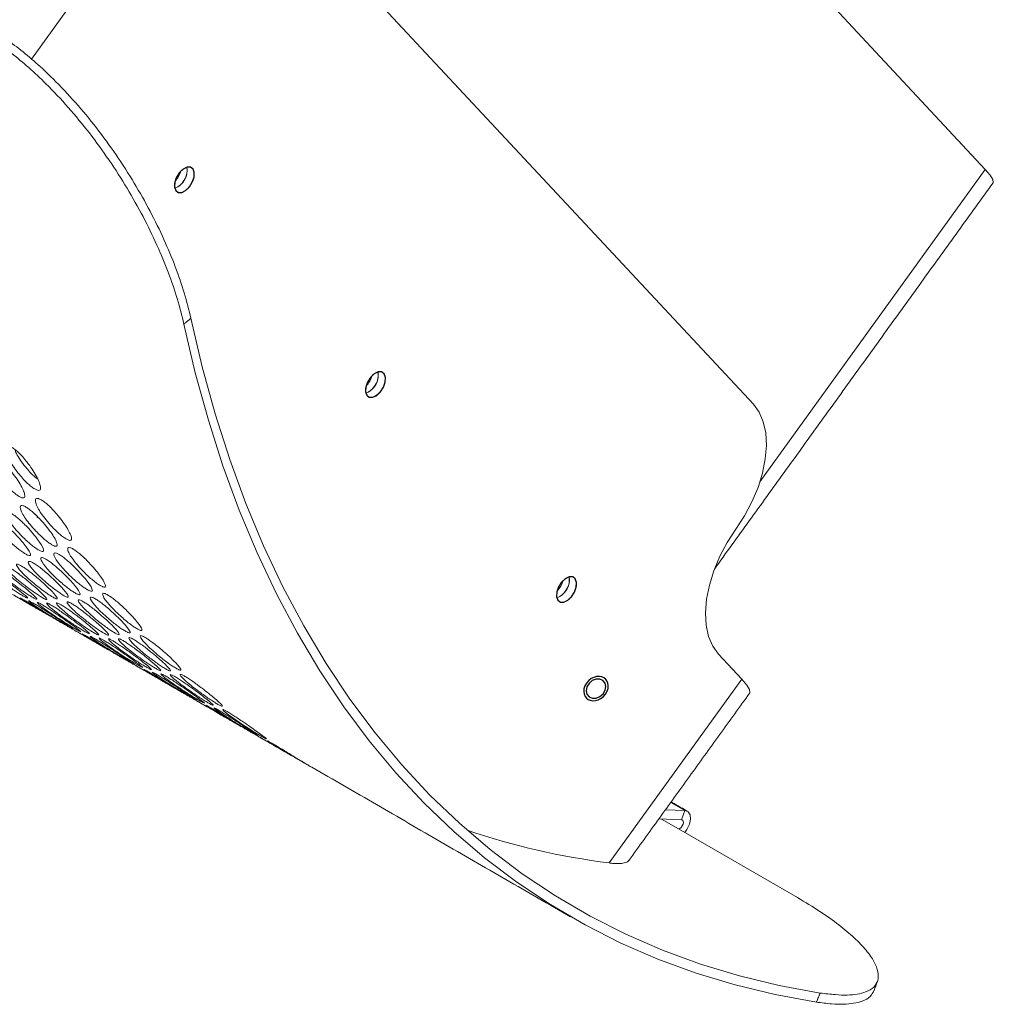
# Model space of a CAD drawing. Units: millimetres. Extents: x 104 to 1145, y 41 to 771.
# Drawn here: x 1038 to 1110, y 507 to 580 of the extents above; entities that cross this region are included whole.
import ezdxf

# ---------------------------------------------------------------- set-up
doc = ezdxf.new("R2010")
doc.units = ezdxf.units.MM
doc.linetypes.add('CENTERX2', pattern=[20.32, 12.7, -2.54, 2.54, -2.54])

msp = doc.modelspace()

# ---------------------------------------------------------------- linework, layer by layer
at = {"color": 7, "linetype": 'Continuous', "lineweight": 15}
for p, q in [((1070.744, 610.361), (1109.679, 568.626)), ((1059.601, 586.401), (1092.453, 551.188)), ((1038.817, 576.814), (1043.094, 582.741)), ((1049.882, 568.474), (1049.902, 568.462)), ((1092.939, 545.426), (1109.679, 568.626)), ((1049.631, 568.126), (1049.726, 568.071)), ((1039.03, 543.024), (1039.119, 542.973)), ((1039.219, 542.795), (1039.395, 542.693)), ((1089.848, 532.626), (1091.583, 530.766)), ((1081.731, 517.113), (1091.583, 530.766)), ((1087.361, 521.004), (1086.308, 521.611)), ((1087.361, 521.004), (1085.909, 521.057)), ((1087.112, 520.319), (1087.361, 521.004)), ((1087.112, 520.319), (1085.421, 520.381)), ((1085.623, 520.374), (1086.879, 519.649)), ((1095.718, 514.546), (1086.879, 519.649))]:
    msp.add_line(p, q, dxfattribs=at)
at = {"color": 7, "linetype": 'CENTERX2', "flags": 128}
for points in [[(1050.632, 568.795), (1050.373, 568.796), (1050.084, 568.654), (1049.809, 568.391), (1049.59, 568.046), (1049.459, 567.672), (1049.438, 567.326), (1049.529, 567.06), (1049.718, 566.916), (1049.976, 566.915), (1050.265, 567.057), (1050.541, 567.32), (1050.76, 567.665), (1050.89, 568.039), (1050.912, 568.385), (1050.821, 568.651), (1050.632, 568.795)], [(1064.827, 553.579), (1064.569, 553.581), (1064.28, 553.439), (1064.005, 553.175), (1063.785, 552.83), (1063.655, 552.456), (1063.633, 552.11), (1063.724, 551.845), (1063.913, 551.7), (1064.172, 551.699), (1064.461, 551.841), (1064.736, 552.105), (1064.955, 552.45), (1065.086, 552.824), (1065.107, 553.17), (1065.016, 553.435), (1064.827, 553.579)], [(1079.023, 538.364), (1078.764, 538.365), (1078.475, 538.223), (1078.2, 537.959), (1077.98, 537.614), (1077.85, 537.24), (1077.829, 536.894), (1077.919, 536.629), (1078.108, 536.485), (1078.367, 536.483), (1078.656, 536.625), (1078.931, 536.889), (1079.151, 537.234), (1079.281, 537.608), (1079.302, 537.954), (1079.212, 538.219), (1079.023, 538.364)]]:
    msp.add_lwpolyline(points, dxfattribs=at)
at = {"color": 7, "linetype": 'Continuous', "lineweight": 15, "flags": 128}
for points in [[(1050.783, 568.698), (1050.574, 568.809), (1050.304, 568.774), (1050.014, 568.6), (1049.749, 568.312), (1049.549, 567.955), (1049.444, 567.582), (1049.45, 567.251), (1049.567, 567.013), (1049.776, 566.902), (1050.046, 566.937), (1050.336, 567.111), (1050.601, 567.399), (1050.801, 567.756), (1050.906, 568.129), (1050.9, 568.46), (1050.783, 568.698)], [(1109.679, 568.626), (1110.046, 568.195), (1110.247, 567.869), (1110.274, 567.659), (1110.261, 567.635)], [(1050.659, 557.568), (1051.5, 553.967), (1052.462, 550.471), (1053.543, 547.085), (1054.744, 543.813), (1056.061, 540.658), (1057.494, 537.624), (1059.041, 534.715), (1060.7, 531.935), (1062.469, 529.286), (1064.346, 526.771), (1066.329, 524.394), (1068.415, 522.158), (1070.603, 520.064), (1072.889, 518.117), (1075.27, 516.317), (1077.745, 514.666), (1080.31, 513.168), (1082.962, 511.823), (1085.697, 510.634), (1088.513, 509.601), (1091.407, 508.726), (1094.375, 508.01), (1097.413, 507.454)], [(1050.141, 557.138), (1050.986, 553.519), (1051.953, 550.005), (1053.04, 546.602), (1054.246, 543.314), (1055.57, 540.143), (1057.01, 537.094), (1058.565, 534.171), (1060.232, 531.376), (1062.01, 528.714), (1063.896, 526.187), (1065.889, 523.798), (1067.986, 521.55), (1070.185, 519.446), (1072.482, 517.489), (1074.876, 515.68), (1077.363, 514.021), (1079.94, 512.516), (1082.605, 511.164), (1085.355, 509.969), (1088.185, 508.931), (1091.093, 508.051), (1094.075, 507.332), (1097.129, 506.772)], [(1064.978, 553.483), (1064.769, 553.593), (1064.499, 553.559), (1064.21, 553.384), (1063.944, 553.096), (1063.744, 552.739), (1063.639, 552.367), (1063.645, 552.036), (1063.762, 551.797), (1063.971, 551.686), (1064.241, 551.721), (1064.531, 551.896), (1064.796, 552.183), (1064.996, 552.541), (1065.101, 552.913), (1065.095, 553.244), (1064.978, 553.483)], [(1091.151, 541.907), (1091.793, 542.889), (1092.344, 543.927), (1092.791, 544.996), (1093.123, 546.068), (1093.332, 547.119), (1093.411, 548.122), (1093.361, 549.052), (1093.181, 549.886), (1092.876, 550.604), (1092.453, 551.188)], [(1089.848, 532.626), (1089.426, 533.21), (1089.121, 533.928), (1088.941, 534.762), (1088.89, 535.692), (1088.97, 536.695), (1089.178, 537.746), (1089.51, 538.818), (1089.957, 539.887), (1090.509, 540.925), (1091.151, 541.907)], [(1079.174, 538.267), (1078.964, 538.377), (1078.694, 538.343), (1078.405, 538.168), (1078.14, 537.881), (1077.939, 537.523), (1077.834, 537.151), (1077.841, 536.82), (1077.957, 536.581), (1078.167, 536.471), (1078.437, 536.505), (1078.726, 536.68), (1078.991, 536.968), (1079.192, 537.325), (1079.297, 537.697), (1079.29, 538.028), (1079.174, 538.267)], [(1091.583, 530.766), (1091.96, 530.324), (1092.166, 529.988), (1092.194, 529.773), (1092.18, 529.749)], [(1087.348, 519.378), (1087.511, 519.599), (1087.697, 519.984), (1087.778, 520.368), (1087.742, 520.696), (1087.596, 520.919), (1087.361, 521.004)], [(1086.879, 519.649), (1086.976, 519.677), (1087.075, 519.75), (1087.161, 519.858), (1087.222, 519.984), (1087.249, 520.11), (1087.237, 520.218), (1087.189, 520.292), (1087.112, 520.319)]]:
    msp.add_lwpolyline(points, dxfattribs=at)
at = {"color": 7, "linetype": 'Continuous', "flags": 128}
for points in [[(1081.336, 530.866), (1081.199, 530.926), (1081.02, 530.961), (1080.796, 530.95), (1080.605, 530.898), (1080.406, 530.801), (1080.214, 530.656), (1080.05, 530.471), (1079.929, 530.261), (1079.861, 530.045), (1079.843, 529.843), (1079.869, 529.666), (1079.95, 529.479), (1080.06, 529.347), (1080.178, 529.26), (1080.315, 529.2), (1080.494, 529.165), (1080.718, 529.176), (1080.909, 529.228), (1081.108, 529.325), (1081.3, 529.47), (1081.464, 529.655), (1081.585, 529.865), (1081.654, 530.081), (1081.671, 530.283), (1081.645, 530.46), (1081.564, 530.647), (1081.454, 530.779), (1081.336, 530.866)], [(1081.433, 529.938), (1081.488, 530.22), (1081.432, 530.477), (1081.273, 530.671), (1081.035, 530.773), (1080.755, 530.766), (1080.475, 530.653), (1080.238, 530.45), (1080.081, 530.188), (1080.026, 529.907), (1080.082, 529.649), (1080.242, 529.455), (1080.479, 529.353), (1080.759, 529.36), (1081.039, 529.473), (1081.276, 529.676), (1081.433, 529.938)]]:
    msp.add_lwpolyline(points, dxfattribs=at)
at = {"color": 7, "linetype": 'Continuous', "lineweight": 15}
for centre, radius, start, end in [((1048.967, 568.553), 1.416, 290.22408, 9.7813), ((1048.228, 568.979), 1.752, 315.54252, 344.46286), ((1049.051, 568.562), 1.332, 319.92833, 9.99317), ((1049.099, 568.312), 1.146, 288.20913, 328.01364), ((1063.162, 553.337), 1.416, 290.22408, 9.7813), ((1062.424, 553.764), 1.752, 315.54252, 344.46286), ((1063.247, 553.347), 1.332, 319.92833, 9.99316), ((1063.294, 553.096), 1.146, 288.20914, 328.01363), ((1077.358, 538.121), 1.416, 290.22408, 9.7813), ((1077.442, 538.131), 1.332, 319.92833, 9.99317), ((1076.619, 538.548), 1.752, 315.54252, 344.46286), ((1077.489, 537.881), 1.146, 288.20913, 328.01364), ((1088.649, 571.207), 54.535, 251.32806, 262.71283)]:
    msp.add_arc(centre, radius, start, end, dxfattribs=at)
for points, knots in [([(1035.184, 579.432), (1035.663, 579.132), (1036.56, 578.571), (1037.884, 577.615), (1039.155, 576.552), (1040.568, 575.233), (1042.087, 573.623), (1043.659, 571.721), (1045.123, 569.706), (1046.462, 567.625), (1047.654, 565.51), (1048.678, 563.418), (1049.529, 561.377), (1050.209, 559.403), (1050.508, 558.185), (1050.659, 557.568)], [0, 0, 0, 0, 0.067969, 0.127375, 0.187691, 0.250087, 0.33355, 0.416585, 0.500029, 0.583621, 0.666478, 0.750056, 0.832163, 0.915015, 1, 1, 1, 1]), ([(1034.656, 579.072), (1035.135, 578.772), (1036.032, 578.211), (1037.356, 577.253), (1038.627, 576.189), (1040.04, 574.867), (1041.56, 573.253), (1043.133, 571.345), (1044.597, 569.324), (1045.937, 567.236), (1047.13, 565.114), (1048.155, 563.013), (1049.008, 560.964), (1049.689, 558.982), (1049.989, 557.758), (1050.141, 557.138)], [0, 0, 0, 0, 0.0678004, 0.1270647, 0.1872482, 0.2495236, 0.3328598, 0.4158154, 0.499232, 0.5828506, 0.665787, 0.7494919, 0.8317611, 0.914805, 1, 1, 1, 1]), ([(1039.05, 544.898), (1039.089, 544.877), (1039.167, 544.834), (1039.301, 544.784), (1039.425, 544.784), (1039.489, 544.881), (1039.487, 545.18), (1039.217, 545.825), (1038.69, 546.636), (1038.198, 547.239), (1037.909, 547.553), (1037.665, 547.774), (1037.486, 547.906), (1037.361, 547.984), (1037.246, 548.044), (1037.109, 548.093), (1036.981, 548.088), (1036.908, 547.984), (1036.897, 547.671), (1037.157, 547.014), (1037.694, 546.215), (1038.198, 545.627), (1038.495, 545.321), (1038.744, 545.106), (1038.926, 544.974), (1039.009, 544.923), (1039.05, 544.898)], [0, 0, 0, 0, 0.0127217, 0.0253295, 0.0523142, 0.0848099, 0.1250303, 0.2499698, 0.3748945, 0.4151402, 0.4476427, 0.47462, 0.4872224, 0.4999402, 0.5127513, 0.5254438, 0.5525329, 0.5849951, 0.6250352, 0.7499673, 0.8748871, 0.9149708, 0.9474493, 0.9745268, 0.9872055, 1, 1, 1, 1]), ([(1037.579, 547.835), (1037.611, 547.735), (1037.728, 547.375), (1038.175, 546.755), (1038.673, 546.175), (1038.965, 545.871), (1039.164, 545.707), (1039.251, 545.635)], [0, 0, 0, 0, 0.17649, 0.637681, 0.785775, 0.90588, 1, 1, 1, 1]), ([(1037.893, 544.339), (1037.932, 544.318), (1038.009, 544.275), (1038.142, 544.223), (1038.263, 544.22), (1038.322, 544.311), (1038.308, 544.596), (1038.019, 545.219), (1037.473, 546.008), (1036.969, 546.598), (1036.674, 546.906), (1036.427, 547.122), (1036.247, 547.254), (1036.122, 547.332), (1036.007, 547.391), (1035.872, 547.442), (1035.746, 547.44), (1035.679, 547.342), (1035.68, 547.043), (1035.96, 546.408), (1036.515, 545.631), (1037.031, 545.057), (1037.334, 544.757), (1037.585, 544.546), (1037.769, 544.414), (1037.851, 544.364), (1037.893, 544.339)], [0, 0, 0, 0, 0.012722, 0.02533, 0.052314, 0.08481, 0.12503, 0.24997, 0.374895, 0.41514, 0.447643, 0.47462, 0.487222, 0.49994, 0.512751, 0.525444, 0.552533, 0.584995, 0.625035, 0.749967, 0.874887, 0.914971, 0.947449, 0.974527, 0.987205, 1, 1, 1, 1]), ([(1041.382, 541.188), (1041.421, 541.166), (1041.499, 541.123), (1041.631, 541.07), (1041.749, 541.063), (1041.803, 541.148), (1041.777, 541.419), (1041.469, 542.02), (1040.903, 542.786), (1040.388, 543.362), (1040.088, 543.664), (1039.838, 543.877), (1039.657, 544.007), (1039.531, 544.085), (1039.417, 544.145), (1039.282, 544.197), (1039.16, 544.198), (1039.098, 544.106), (1039.111, 543.821), (1039.409, 543.209), (1039.984, 542.455), (1040.512, 541.894), (1040.82, 541.601), (1041.074, 541.393), (1041.258, 541.263), (1041.341, 541.213), (1041.382, 541.188)], [0, 0, 0, 0, 0.012722, 0.02533, 0.052314, 0.08481, 0.12503, 0.24997, 0.374895, 0.41514, 0.447643, 0.47462, 0.487222, 0.49994, 0.512751, 0.525444, 0.552533, 0.584995, 0.625035, 0.749967, 0.874887, 0.914971, 0.947449, 0.974527, 0.987205, 1, 1, 1, 1]), ([(1040.326, 540.751), (1040.365, 540.73), (1040.443, 540.687), (1040.574, 540.633), (1040.689, 540.622), (1040.738, 540.7), (1040.7, 540.957), (1040.374, 541.535), (1039.789, 542.278), (1039.262, 542.841), (1038.956, 543.136), (1038.703, 543.346), (1038.521, 543.474), (1038.396, 543.552), (1038.281, 543.612), (1038.148, 543.665), (1038.029, 543.67), (1037.972, 543.585), (1037.996, 543.313), (1038.314, 542.724), (1038.907, 541.992), (1039.447, 541.446), (1039.76, 541.159), (1040.017, 540.955), (1040.202, 540.826), (1040.285, 540.776), (1040.326, 540.751)], [0, 0, 0, 0, 0.012722, 0.02533, 0.052314, 0.08481, 0.12503, 0.24997, 0.374895, 0.41514, 0.447643, 0.47462, 0.487222, 0.49994, 0.512751, 0.525444, 0.552533, 0.584995, 0.625035, 0.749967, 0.874887, 0.914971, 0.947449, 0.974527, 0.987205, 1, 1, 1, 1]), ([(1038.363, 540.068), (1038.402, 540.046), (1038.479, 540.003), (1038.608, 539.946), (1038.718, 539.928), (1038.756, 539.993), (1038.696, 540.221), (1038.333, 540.751), (1037.711, 541.448), (1037.161, 541.982), (1036.845, 542.264), (1036.586, 542.467), (1036.402, 542.593), (1036.276, 542.671), (1036.163, 542.731), (1036.031, 542.787), (1035.917, 542.799), (1035.871, 542.726), (1035.918, 542.483), (1036.273, 541.941), (1036.902, 541.256), (1037.465, 540.739), (1037.788, 540.466), (1038.051, 540.268), (1038.238, 540.142), (1038.321, 540.093), (1038.363, 540.068)], [0, 0, 0, 0, 0.012722, 0.02533, 0.052314, 0.08481, 0.12503, 0.24997, 0.374895, 0.41514, 0.447643, 0.47462, 0.487222, 0.49994, 0.512751, 0.525444, 0.552533, 0.584995, 0.625035, 0.749967, 0.874887, 0.914971, 0.947449, 0.974527, 0.987205, 1, 1, 1, 1]), ([(1039.32, 540.378), (1039.359, 540.356), (1039.437, 540.313), (1039.566, 540.257), (1039.679, 540.243), (1039.722, 540.315), (1039.673, 540.557), (1039.328, 541.112), (1038.725, 541.832), (1038.187, 542.38), (1037.876, 542.669), (1037.62, 542.875), (1037.437, 543.003), (1037.311, 543.08), (1037.197, 543.141), (1037.065, 543.195), (1036.948, 543.203), (1036.897, 543.124), (1036.932, 542.867), (1037.269, 542.301), (1037.88, 541.593), (1038.431, 541.061), (1038.749, 540.781), (1039.009, 540.58), (1039.196, 540.452), (1039.279, 540.403), (1039.32, 540.378)], [0, 0, 0, 0, 0.012722, 0.02533, 0.052314, 0.08481, 0.12503, 0.24997, 0.374895, 0.41514, 0.447643, 0.47462, 0.487222, 0.49994, 0.512751, 0.525444, 0.552533, 0.584995, 0.625035, 0.749967, 0.874887, 0.914971, 0.947449, 0.974527, 0.987205, 1, 1, 1, 1]), ([(1043.916, 537.725), (1043.955, 537.703), (1044.033, 537.66), (1044.162, 537.604), (1044.275, 537.59), (1044.318, 537.661), (1044.269, 537.904), (1043.925, 538.458), (1043.322, 539.179), (1042.783, 539.727), (1042.472, 540.015), (1042.216, 540.222), (1042.033, 540.349), (1041.907, 540.427), (1041.793, 540.487), (1041.661, 540.542), (1041.544, 540.55), (1041.493, 540.471), (1041.529, 540.214), (1041.865, 539.647), (1042.476, 538.939), (1043.027, 538.407), (1043.345, 538.127), (1043.605, 537.926), (1043.792, 537.799), (1043.875, 537.749), (1043.916, 537.725)], [0, 0, 0, 0, 0.012722, 0.02533, 0.052314, 0.08481, 0.12503, 0.24997, 0.374895, 0.41514, 0.447643, 0.47462, 0.487222, 0.49994, 0.512751, 0.525444, 0.552533, 0.584995, 0.625035, 0.749967, 0.874887, 0.914971, 0.947449, 0.974527, 0.987205, 1, 1, 1, 1]), ([(1042.05, 537.169), (1042.089, 537.147), (1042.166, 537.104), (1042.294, 537.046), (1042.401, 537.025), (1042.434, 537.082), (1042.363, 537.295), (1041.982, 537.802), (1041.343, 538.475), (1040.781, 538.994), (1040.46, 539.27), (1040.199, 539.469), (1040.013, 539.594), (1039.887, 539.671), (1039.774, 539.732), (1039.643, 539.789), (1039.532, 539.804), (1039.491, 539.738), (1039.55, 539.51), (1039.922, 538.991), (1040.57, 538.331), (1041.143, 537.828), (1041.471, 537.562), (1041.737, 537.368), (1041.925, 537.243), (1042.008, 537.194), (1042.05, 537.169)], [0, 0, 0, 0, 0.012722, 0.02533, 0.052314, 0.08481, 0.12503, 0.24997, 0.374895, 0.41514, 0.447643, 0.47462, 0.487222, 0.49994, 0.512751, 0.525444, 0.552533, 0.584995, 0.625035, 0.749967, 0.874887, 0.914971, 0.947449, 0.974527, 0.987205, 1, 1, 1, 1]), ([(1042.959, 537.415), (1042.998, 537.393), (1043.075, 537.35), (1043.204, 537.293), (1043.314, 537.275), (1043.352, 537.34), (1043.292, 537.567), (1042.929, 538.098), (1042.307, 538.795), (1041.757, 539.329), (1041.441, 539.611), (1041.183, 539.814), (1040.999, 539.94), (1040.872, 540.017), (1040.759, 540.078), (1040.627, 540.134), (1040.514, 540.146), (1040.467, 540.073), (1040.515, 539.83), (1040.869, 539.287), (1041.499, 538.603), (1042.061, 538.086), (1042.384, 537.812), (1042.647, 537.615), (1042.834, 537.489), (1042.917, 537.439), (1042.959, 537.415)], [0, 0, 0, 0, 0.012722, 0.02533, 0.052314, 0.08481, 0.12503, 0.24997, 0.374895, 0.41514, 0.447643, 0.47462, 0.487222, 0.49994, 0.512751, 0.525444, 0.552533, 0.584995, 0.625035, 0.749967, 0.874887, 0.914971, 0.947449, 0.974527, 0.987205, 1, 1, 1, 1]), ([(1035.335, 539.042), (1035.352, 539.015), (1035.42, 538.903), (1035.9, 538.494), (1036.626, 537.962), (1037.252, 537.536), (1037.604, 537.305), (1037.882, 537.13), (1038.076, 537.013), (1038.159, 536.964), (1038.201, 536.94)], [0, 0, 0, 0, 0.096481, 0.3975187, 0.6985267, 0.7951127, 0.8733734, 0.9386195, 0.9691702, 1, 1, 1, 1]), ([(1038.525, 536.791), (1038.528, 536.792), (1038.543, 536.797), (1038.403, 536.937), (1037.96, 537.305), (1037.228, 537.859), (1036.613, 538.301), (1036.267, 538.542), (1035.993, 538.723), (1035.803, 538.841), (1035.676, 538.916), (1035.563, 538.979), (1035.439, 539.043), (1035.35, 539.076), (1035.346, 539.058), (1035.345, 539.05)], [0, 0, 0, 0, 0.023247, 0.103635, 0.353352, 0.60304, 0.683479, 0.748442, 0.802362, 0.827551, 0.85297, 0.878575, 0.903944, 0.958087, 1, 1, 1, 1]), ([(1039.211, 536.711), (1039.215, 536.713), (1039.232, 536.721), (1039.101, 536.876), (1038.674, 537.269), (1037.958, 537.849), (1037.354, 538.307), (1037.013, 538.554), (1036.741, 538.739), (1036.552, 538.858), (1036.425, 538.934), (1036.313, 538.997), (1036.186, 539.059), (1036.086, 539.089), (1036.065, 539.051), (1036.166, 538.883), (1036.608, 538.462), (1037.324, 537.901), (1037.94, 537.46), (1038.287, 537.221), (1038.563, 537.042), (1038.756, 536.924), (1038.839, 536.875), (1038.881, 536.85)], [0, 0, 0, 0, 0.0127188, 0.0561074, 0.1908886, 0.3256539, 0.3690698, 0.4041326, 0.4332349, 0.4468301, 0.4605496, 0.4743698, 0.4880622, 0.5172852, 0.5523045, 0.5954986, 0.7302718, 0.8650317, 0.9082729, 0.9433098, 0.9725202, 0.9861976, 1, 1, 1, 1]), ([(1039.605, 536.829), (1039.643, 536.807), (1039.72, 536.763), (1039.845, 536.701), (1039.944, 536.669), (1039.963, 536.705), (1039.86, 536.872), (1039.427, 537.305), (1038.735, 537.905), (1038.141, 538.379), (1037.805, 538.634), (1037.535, 538.822), (1037.347, 538.943), (1037.22, 539.019), (1037.108, 539.081), (1036.98, 539.142), (1036.877, 539.169), (1036.851, 539.123), (1036.942, 538.94), (1037.367, 538.495), (1038.066, 537.908), (1038.672, 537.451), (1039.015, 537.206), (1039.288, 537.023), (1039.48, 536.903), (1039.563, 536.854), (1039.605, 536.829)], [0, 0, 0, 0, 0.012722, 0.02533, 0.052314, 0.08481, 0.12503, 0.24997, 0.374895, 0.41514, 0.447643, 0.47462, 0.487222, 0.49994, 0.512751, 0.525444, 0.552533, 0.584995, 0.625035, 0.749967, 0.874887, 0.914971, 0.947449, 0.974527, 0.987205, 1, 1, 1, 1]), ([(1040.374, 536.876), (1040.412, 536.854), (1040.49, 536.81), (1040.615, 536.749), (1040.717, 536.721), (1040.74, 536.764), (1040.648, 536.947), (1040.232, 537.405), (1039.557, 538.03), (1038.974, 538.519), (1038.642, 538.78), (1038.376, 538.972), (1038.189, 539.095), (1038.062, 539.171), (1037.949, 539.233), (1037.821, 539.292), (1037.715, 539.315), (1037.684, 539.263), (1037.764, 539.065), (1038.172, 538.594), (1038.854, 537.982), (1039.449, 537.51), (1039.787, 537.258), (1040.058, 537.071), (1040.249, 536.95), (1040.332, 536.9), (1040.374, 536.876)], [0, 0, 0, 0, 0.012722, 0.02533, 0.052314, 0.08481, 0.12503, 0.24997, 0.374895, 0.41514, 0.447643, 0.47462, 0.487222, 0.49994, 0.512751, 0.525444, 0.552533, 0.584995, 0.625035, 0.749967, 0.874887, 0.914971, 0.947449, 0.974527, 0.987205, 1, 1, 1, 1]), ([(1041.175, 536.997), (1041.214, 536.975), (1041.293, 536.93), (1041.423, 536.868), (1041.532, 536.84), (1041.563, 536.888), (1041.486, 537.082), (1041.09, 537.563), (1040.437, 538.21), (1039.866, 538.713), (1039.542, 538.981), (1039.278, 539.178), (1039.089, 539.305), (1038.956, 539.387), (1038.833, 539.455), (1038.69, 539.514), (1038.564, 539.511), (1038.573, 539.316), (1039.024, 538.763), (1039.677, 538.134), (1040.26, 537.647), (1040.592, 537.387), (1040.859, 537.197), (1041.049, 537.072), (1041.133, 537.022), (1041.175, 536.997)], [0, 0, 0, 0, 0.0128025, 0.0254428, 0.0523952, 0.084832, 0.1250443, 0.2500135, 0.3749831, 0.4149194, 0.4474722, 0.4746912, 0.4873777, 0.5000928, 0.5138287, 0.5282334, 0.5624674, 0.6249244, 0.7498604, 0.8748371, 0.914975, 0.9475403, 0.9746558, 0.9872966, 1, 1, 1, 1]), ([(1038.947, 536.163), (1038.849, 536.22), (1038.646, 536.337), (1038.318, 536.528), (1038.034, 536.693), (1037.84, 536.805), (1037.712, 536.879), (1037.601, 536.944), (1037.48, 537.013), (1037.398, 537.059), (1037.404, 537.055), (1037.406, 537.053)], [0, 0, 0, 0, 0.158406, 0.330687, 0.473681, 0.540481, 0.607892, 0.675798, 0.743075, 0.886662, 1, 1, 1, 1]), ([(1037.971, 536.784), (1037.994, 536.766), (1038.086, 536.694), (1038.614, 536.363), (1039.387, 535.908), (1040.043, 535.531), (1040.408, 535.321), (1040.693, 535.158), (1040.889, 535.045), (1040.973, 534.997), (1041.015, 534.973)], [0, 0, 0, 0, 0.096481, 0.397519, 0.698527, 0.795113, 0.873373, 0.93862, 0.96917, 1, 1, 1, 1]), ([(1041.254, 534.831), (1041.249, 534.834), (1041.156, 534.887), (1040.653, 535.186), (1039.896, 535.649), (1039.25, 536.045), (1038.891, 536.264), (1038.609, 536.433), (1038.416, 536.547), (1038.288, 536.621), (1038.176, 536.685), (1038.055, 536.753), (1037.971, 536.795), (1037.974, 536.788), (1037.976, 536.785)], [0, 0, 0, 0, 0.0173077, 0.2908425, 0.564345, 0.6524564, 0.7236153, 0.7826776, 0.8102686, 0.838112, 0.8661598, 0.8939482, 0.9532553, 1, 1, 1, 1]), ([(1038.201, 536.94), (1038.24, 536.918), (1038.317, 536.874), (1038.441, 536.807), (1038.483, 536.792), (1038.512, 536.781)], [0, 0, 0, 0, 0.2431786, 0.4841808, 1, 1, 1, 1]), ([(1038.881, 536.85), (1038.919, 536.828), (1038.996, 536.785), (1039.122, 536.719), (1039.165, 536.706), (1039.195, 536.697)], [0, 0, 0, 0, 0.243179, 0.484181, 1, 1, 1, 1]), ([(1045.771, 534.344), (1045.81, 534.322), (1045.889, 534.277), (1046.019, 534.214), (1046.128, 534.186), (1046.16, 534.234), (1046.083, 534.429), (1045.686, 534.91), (1045.033, 535.556), (1044.462, 536.059), (1044.138, 536.327), (1043.874, 536.525), (1043.685, 536.651), (1043.552, 536.734), (1043.429, 536.802), (1043.286, 536.861), (1043.16, 536.858), (1043.169, 536.663), (1043.621, 536.109), (1044.273, 535.481), (1044.856, 534.993), (1045.188, 534.734), (1045.455, 534.543), (1045.645, 534.419), (1045.729, 534.369), (1045.771, 534.344)], [0, 0, 0, 0, 0.0128025, 0.0254428, 0.0523952, 0.084832, 0.1250443, 0.2500135, 0.3749831, 0.4149194, 0.4474722, 0.4746912, 0.4873777, 0.5000928, 0.5138287, 0.5282334, 0.5624674, 0.6249244, 0.7498604, 0.8748371, 0.914975, 0.9475403, 0.9746558, 0.9872966, 1, 1, 1, 1]), ([(1046.646, 534.516), (1046.685, 534.494), (1046.762, 534.451), (1046.89, 534.393), (1046.997, 534.371), (1047.03, 534.429), (1046.959, 534.642), (1046.578, 535.149), (1045.939, 535.822), (1045.377, 536.341), (1045.056, 536.616), (1044.795, 536.816), (1044.61, 536.941), (1044.483, 537.017), (1044.37, 537.079), (1044.24, 537.136), (1044.128, 537.151), (1044.087, 537.085), (1044.146, 536.857), (1044.518, 536.338), (1045.166, 535.677), (1045.739, 535.175), (1046.067, 534.908), (1046.333, 534.715), (1046.521, 534.59), (1046.604, 534.541), (1046.646, 534.516)], [0, 0, 0, 0, 0.012722, 0.02533, 0.052314, 0.08481, 0.12503, 0.24997, 0.374895, 0.41514, 0.447643, 0.47462, 0.487222, 0.49994, 0.512751, 0.525444, 0.552533, 0.584995, 0.625035, 0.749967, 0.874887, 0.914971, 0.947449, 0.974527, 0.987205, 1, 1, 1, 1]), ([(1038.582, 536.582), (1038.602, 536.562), (1038.687, 536.476), (1039.199, 536.119), (1039.957, 535.638), (1040.603, 535.245), (1040.964, 535.028), (1041.246, 534.861), (1041.442, 534.747), (1041.525, 534.698), (1041.567, 534.674)], [0, 0, 0, 0, 0.096481, 0.397519, 0.698527, 0.795113, 0.873373, 0.93862, 0.96917, 1, 1, 1, 1]), ([(1041.879, 534.505), (1041.881, 534.504), (1041.892, 534.502), (1041.734, 534.613), (1041.259, 534.93), (1040.494, 535.433), (1039.86, 535.843), (1039.505, 536.069), (1039.226, 536.243), (1039.034, 536.358), (1038.906, 536.432), (1038.794, 536.496), (1038.672, 536.562), (1038.586, 536.602), (1038.587, 536.591), (1038.588, 536.586)], [0, 0, 0, 0, 0.022888, 0.103257, 0.352912, 0.602537, 0.682956, 0.747903, 0.801809, 0.826991, 0.852404, 0.878003, 0.903365, 0.957495, 1, 1, 1, 1]), ([(1039.235, 536.451), (1039.253, 536.427), (1039.33, 536.329), (1039.826, 535.946), (1040.568, 535.439), (1041.204, 535.029), (1041.561, 534.805), (1041.841, 534.634), (1042.036, 534.518), (1042.119, 534.47), (1042.161, 534.445)], [0, 0, 0, 0, 0.096481, 0.3975187, 0.6985267, 0.7951127, 0.8733734, 0.9386195, 0.9691702, 1, 1, 1, 1]), ([(1042.479, 534.286), (1042.482, 534.287), (1042.494, 534.288), (1042.345, 534.414), (1041.886, 534.756), (1041.137, 535.285), (1040.513, 535.711), (1040.162, 535.945), (1039.886, 536.122), (1039.695, 536.238), (1039.567, 536.313), (1039.455, 536.377), (1039.331, 536.441), (1039.244, 536.478), (1039.243, 536.463), (1039.242, 536.457)], [0, 0, 0, 0, 0.0230199, 0.1033985, 0.3530845, 0.6027411, 0.6831703, 0.7481251, 0.8020379, 0.8272233, 0.8526392, 0.8782416, 0.9036071, 0.9577434, 1, 1, 1, 1]), ([(1039.931, 536.388), (1039.948, 536.361), (1040.016, 536.25), (1040.496, 535.841), (1041.222, 535.309), (1041.848, 534.883), (1042.2, 534.652), (1042.479, 534.477), (1042.672, 534.36), (1042.756, 534.311), (1042.797, 534.287)], [0, 0, 0, 0, 0.096481, 0.397519, 0.698527, 0.795113, 0.873373, 0.93862, 0.96917, 1, 1, 1, 1]), ([(1043.121, 534.137), (1043.124, 534.138), (1043.139, 534.144), (1042.999, 534.284), (1042.556, 534.652), (1041.824, 535.206), (1041.209, 535.648), (1040.864, 535.889), (1040.589, 536.07), (1040.399, 536.188), (1040.272, 536.263), (1040.159, 536.326), (1040.035, 536.389), (1039.946, 536.422), (1039.942, 536.404), (1039.941, 536.396)], [0, 0, 0, 0, 0.023247, 0.103635, 0.353352, 0.60304, 0.683479, 0.748442, 0.802362, 0.827551, 0.85297, 0.878575, 0.903944, 0.958087, 1, 1, 1, 1]), ([(1043.807, 534.057), (1043.811, 534.059), (1043.828, 534.068), (1043.697, 534.223), (1043.27, 534.616), (1042.555, 535.195), (1041.951, 535.653), (1041.61, 535.901), (1041.338, 536.086), (1041.149, 536.205), (1041.021, 536.281), (1040.909, 536.343), (1040.783, 536.406), (1040.682, 536.436), (1040.661, 536.398), (1040.762, 536.23), (1041.204, 535.809), (1041.92, 535.247), (1042.536, 534.806), (1042.884, 534.568), (1043.159, 534.389), (1043.352, 534.27), (1043.435, 534.221), (1043.477, 534.197)], [0, 0, 0, 0, 0.0127188, 0.0561074, 0.1908886, 0.3256539, 0.3690698, 0.4041326, 0.4332349, 0.4468301, 0.4605496, 0.4743698, 0.4880622, 0.5172852, 0.5523045, 0.5954986, 0.7302718, 0.8650317, 0.9082729, 0.9433098, 0.9725202, 0.9861976, 1, 1, 1, 1]), ([(1044.201, 534.176), (1044.24, 534.154), (1044.317, 534.11), (1044.441, 534.048), (1044.541, 534.015), (1044.559, 534.052), (1044.456, 534.219), (1044.023, 534.652), (1043.331, 535.252), (1042.737, 535.726), (1042.401, 535.981), (1042.132, 536.169), (1041.944, 536.29), (1041.817, 536.366), (1041.704, 536.428), (1041.577, 536.489), (1041.473, 536.516), (1041.447, 536.47), (1041.538, 536.287), (1041.963, 535.841), (1042.663, 535.254), (1043.268, 534.798), (1043.611, 534.552), (1043.884, 534.37), (1044.076, 534.249), (1044.159, 534.2), (1044.201, 534.176)], [0, 0, 0, 0, 0.012722, 0.02533, 0.052314, 0.08481, 0.12503, 0.24997, 0.374895, 0.41514, 0.447643, 0.47462, 0.487222, 0.49994, 0.512751, 0.525444, 0.552533, 0.584995, 0.625035, 0.749967, 0.874887, 0.914971, 0.947449, 0.974527, 0.987205, 1, 1, 1, 1]), ([(1044.97, 534.222), (1045.009, 534.201), (1045.086, 534.157), (1045.211, 534.096), (1045.313, 534.067), (1045.337, 534.111), (1045.244, 534.293), (1044.828, 534.752), (1044.153, 535.376), (1043.57, 535.865), (1043.239, 536.127), (1042.972, 536.319), (1042.785, 536.441), (1042.658, 536.518), (1042.545, 536.579), (1042.417, 536.639), (1042.311, 536.662), (1042.28, 536.609), (1042.36, 536.411), (1042.768, 535.941), (1043.45, 535.329), (1044.046, 534.857), (1044.384, 534.604), (1044.654, 534.418), (1044.845, 534.296), (1044.928, 534.247), (1044.97, 534.222)], [0, 0, 0, 0, 0.0127217, 0.0253295, 0.0523142, 0.0848099, 0.1250303, 0.2499698, 0.3748945, 0.4151402, 0.4476427, 0.47462, 0.4872224, 0.4999402, 0.5127513, 0.5254438, 0.5525329, 0.5849951, 0.6250352, 0.7499673, 0.8748871, 0.9149708, 0.9474493, 0.9745268, 0.9872055, 1, 1, 1, 1]), ([(1041.567, 534.674), (1041.606, 534.652), (1041.683, 534.608), (1041.806, 534.538), (1041.845, 534.518), (1041.871, 534.504)], [0, 0, 0, 0, 0.243179, 0.484181, 1, 1, 1, 1]), ([(1043.543, 533.51), (1043.445, 533.566), (1043.242, 533.684), (1042.914, 533.875), (1042.63, 534.04), (1042.437, 534.152), (1042.308, 534.226), (1042.197, 534.29), (1042.076, 534.36), (1041.994, 534.406), (1042, 534.402), (1042.002, 534.4)], [0, 0, 0, 0, 0.158406, 0.330687, 0.473681, 0.540481, 0.607892, 0.675798, 0.743075, 0.886662, 1, 1, 1, 1]), ([(1041.999, 534.402), (1042.017, 534.39), (1042.053, 534.369), (1042.204, 534.285), (1042.278, 534.244)], [0, 0, 0, 0, 0.512701, 1, 1, 1, 1]), ([(1042.161, 534.445), (1042.2, 534.423), (1042.276, 534.379), (1042.4, 534.311), (1042.441, 534.293), (1042.468, 534.281)], [0, 0, 0, 0, 0.243179, 0.484181, 1, 1, 1, 1]), ([(1042.567, 534.13), (1042.59, 534.113), (1042.682, 534.04), (1043.21, 533.71), (1043.983, 533.255), (1044.639, 532.877), (1045.004, 532.668), (1045.289, 532.505), (1045.486, 532.392), (1045.569, 532.344), (1045.611, 532.32)], [0, 0, 0, 0, 0.096481, 0.397519, 0.698527, 0.795113, 0.873373, 0.93862, 0.96917, 1, 1, 1, 1]), ([(1045.85, 532.178), (1045.845, 532.181), (1045.753, 532.234), (1045.249, 532.533), (1044.492, 532.996), (1043.846, 533.391), (1043.487, 533.61), (1043.205, 533.78), (1043.012, 533.893), (1042.884, 533.968), (1042.773, 534.032), (1042.651, 534.099), (1042.567, 534.142), (1042.571, 534.135), (1042.572, 534.131)], [0, 0, 0, 0, 0.017308, 0.290842, 0.564345, 0.652456, 0.723615, 0.782678, 0.810269, 0.838112, 0.86616, 0.893948, 0.953255, 1, 1, 1, 1]), ([(1042.797, 534.287), (1042.836, 534.265), (1042.913, 534.221), (1043.037, 534.154), (1043.079, 534.138), (1043.108, 534.128)], [0, 0, 0, 0, 0.243179, 0.484181, 1, 1, 1, 1]), ([(1043.178, 533.929), (1043.198, 533.908), (1043.283, 533.823), (1043.795, 533.466), (1044.553, 532.985), (1045.199, 532.591), (1045.56, 532.375), (1045.843, 532.208), (1046.038, 532.093), (1046.122, 532.045), (1046.164, 532.021)], [0, 0, 0, 0, 0.096481, 0.3975187, 0.6985267, 0.7951127, 0.8733734, 0.9386195, 0.9691702, 1, 1, 1, 1]), ([(1046.475, 531.851), (1046.478, 531.851), (1046.488, 531.849), (1046.33, 531.96), (1045.855, 532.276), (1045.091, 532.779), (1044.456, 533.19), (1044.101, 533.416), (1043.822, 533.589), (1043.63, 533.704), (1043.502, 533.779), (1043.39, 533.843), (1043.268, 533.909), (1043.182, 533.948), (1043.183, 533.937), (1043.184, 533.933)], [0, 0, 0, 0, 0.022888, 0.103257, 0.352912, 0.602537, 0.682956, 0.747903, 0.801809, 0.826991, 0.852404, 0.878003, 0.903365, 0.957495, 1, 1, 1, 1]), ([(1043.477, 534.197), (1043.516, 534.175), (1043.592, 534.131), (1043.718, 534.066), (1043.762, 534.053), (1043.791, 534.043)], [0, 0, 0, 0, 0.243179, 0.484181, 1, 1, 1, 1]), ([(1048.797, 531.522), (1048.836, 531.501), (1048.913, 531.457), (1049.038, 531.394), (1049.137, 531.362), (1049.156, 531.399), (1049.052, 531.566), (1048.619, 531.999), (1047.927, 532.599), (1047.333, 533.073), (1046.997, 533.327), (1046.728, 533.516), (1046.54, 533.637), (1046.413, 533.713), (1046.3, 533.775), (1046.173, 533.836), (1046.07, 533.862), (1046.043, 533.817), (1046.134, 533.634), (1046.56, 533.188), (1047.259, 532.601), (1047.864, 532.144), (1048.207, 531.899), (1048.48, 531.716), (1048.672, 531.596), (1048.755, 531.547), (1048.797, 531.522)], [0, 0, 0, 0, 0.0127217, 0.0253295, 0.0523142, 0.0848099, 0.1250303, 0.2499698, 0.3748945, 0.4151402, 0.4476427, 0.47462, 0.4872224, 0.4999402, 0.5127513, 0.5254438, 0.5525329, 0.5849951, 0.6250352, 0.7499673, 0.8748871, 0.9149708, 0.9474493, 0.9745268, 0.9872055, 1, 1, 1, 1]), ([(1049.566, 531.569), (1049.605, 531.547), (1049.682, 531.504), (1049.808, 531.442), (1049.909, 531.414), (1049.933, 531.458), (1049.84, 531.64), (1049.424, 532.098), (1048.749, 532.723), (1048.166, 533.212), (1047.835, 533.474), (1047.568, 533.666), (1047.381, 533.788), (1047.254, 533.864), (1047.141, 533.926), (1047.013, 533.986), (1046.907, 534.008), (1046.876, 533.956), (1046.957, 533.758), (1047.364, 533.287), (1048.047, 532.676), (1048.642, 532.203), (1048.98, 531.951), (1049.25, 531.765), (1049.441, 531.643), (1049.524, 531.594), (1049.566, 531.569)], [0, 0, 0, 0, 0.012722, 0.02533, 0.052314, 0.08481, 0.12503, 0.24997, 0.374895, 0.41514, 0.447643, 0.47462, 0.487222, 0.49994, 0.512751, 0.525444, 0.552533, 0.584995, 0.625035, 0.749967, 0.874887, 0.914971, 0.947449, 0.974527, 0.987205, 1, 1, 1, 1]), ([(1043.831, 533.798), (1043.849, 533.774), (1043.926, 533.675), (1044.422, 533.292), (1045.164, 532.785), (1045.8, 532.376), (1046.157, 532.152), (1046.437, 531.981), (1046.632, 531.865), (1046.715, 531.816), (1046.757, 531.792)], [0, 0, 0, 0, 0.096481, 0.397519, 0.698527, 0.795113, 0.873373, 0.93862, 0.96917, 1, 1, 1, 1]), ([(1047.075, 531.633), (1047.078, 531.633), (1047.091, 531.635), (1046.941, 531.76), (1046.482, 532.103), (1045.734, 532.631), (1045.109, 533.058), (1044.759, 533.291), (1044.482, 533.468), (1044.291, 533.585), (1044.163, 533.66), (1044.051, 533.723), (1043.928, 533.788), (1043.84, 533.824), (1043.839, 533.81), (1043.839, 533.803)], [0, 0, 0, 0, 0.02302, 0.103398, 0.353084, 0.602741, 0.68317, 0.748125, 0.802038, 0.827223, 0.852639, 0.878242, 0.903607, 0.957743, 1, 1, 1, 1]), ([(1044.528, 533.735), (1044.544, 533.708), (1044.612, 533.597), (1045.092, 533.188), (1045.818, 532.655), (1046.445, 532.23), (1046.797, 531.999), (1047.075, 531.824), (1047.268, 531.706), (1047.352, 531.658), (1047.394, 531.633)], [0, 0, 0, 0, 0.096481, 0.397519, 0.698527, 0.795113, 0.873373, 0.93862, 0.96917, 1, 1, 1, 1]), ([(1047.717, 531.484), (1047.721, 531.485), (1047.736, 531.49), (1047.595, 531.63), (1047.152, 531.998), (1046.42, 532.552), (1045.806, 532.995), (1045.46, 533.235), (1045.185, 533.416), (1044.995, 533.534), (1044.868, 533.61), (1044.756, 533.673), (1044.631, 533.736), (1044.542, 533.769), (1044.539, 533.751), (1044.537, 533.743)], [0, 0, 0, 0, 0.0232466, 0.1036352, 0.3533524, 0.6030402, 0.6834795, 0.7484424, 0.8023619, 0.8275505, 0.8529695, 0.8785751, 0.9039438, 0.9580869, 1, 1, 1, 1]), ([(1048.403, 531.404), (1048.407, 531.406), (1048.424, 531.415), (1048.294, 531.569), (1047.866, 531.962), (1047.151, 532.542), (1046.547, 533), (1046.206, 533.248), (1045.934, 533.432), (1045.745, 533.552), (1045.618, 533.627), (1045.505, 533.69), (1045.379, 533.752), (1045.278, 533.783), (1045.257, 533.744), (1045.358, 533.577), (1045.8, 533.156), (1046.516, 532.594), (1047.132, 532.153), (1047.48, 531.915), (1047.755, 531.736), (1047.948, 531.617), (1048.031, 531.568), (1048.073, 531.544)], [0, 0, 0, 0, 0.012719, 0.056107, 0.190889, 0.325654, 0.36907, 0.404133, 0.433235, 0.44683, 0.46055, 0.47437, 0.488062, 0.517285, 0.552304, 0.595499, 0.730272, 0.865032, 0.908273, 0.94331, 0.97252, 0.986198, 1, 1, 1, 1]), ([(1046.164, 532.021), (1046.202, 531.998), (1046.279, 531.954), (1046.402, 531.885), (1046.441, 531.865), (1046.468, 531.851)], [0, 0, 0, 0, 0.243179, 0.484181, 1, 1, 1, 1]), ([(1048.139, 530.857), (1048.042, 530.913), (1047.838, 531.03), (1047.51, 531.221), (1047.226, 531.386), (1047.033, 531.499), (1046.905, 531.573), (1046.793, 531.637), (1046.672, 531.706), (1046.591, 531.752), (1046.596, 531.748), (1046.598, 531.747)], [0, 0, 0, 0, 0.158406, 0.330687, 0.473681, 0.540481, 0.607892, 0.675798, 0.743075, 0.886662, 1, 1, 1, 1]), ([(1046.595, 531.748), (1046.614, 531.737), (1046.649, 531.715), (1046.8, 531.631), (1046.874, 531.59)], [0, 0, 0, 0, 0.5127008, 1, 1, 1, 1]), ([(1046.757, 531.792), (1046.796, 531.77), (1046.873, 531.726), (1046.996, 531.658), (1047.037, 531.64), (1047.065, 531.628)], [0, 0, 0, 0, 0.243179, 0.484181, 1, 1, 1, 1]), ([(1047.164, 531.477), (1047.186, 531.459), (1047.279, 531.387), (1047.806, 531.056), (1048.58, 530.601), (1049.235, 530.224), (1049.6, 530.015), (1049.886, 529.852), (1050.082, 529.739), (1050.166, 529.691), (1050.208, 529.666)], [0, 0, 0, 0, 0.096481, 0.397519, 0.698527, 0.795113, 0.873373, 0.93862, 0.96917, 1, 1, 1, 1]), ([(1050.446, 529.525), (1050.441, 529.528), (1050.349, 529.58), (1049.845, 529.88), (1049.088, 530.342), (1048.442, 530.738), (1048.083, 530.957), (1047.801, 531.126), (1047.608, 531.24), (1047.481, 531.314), (1047.369, 531.378), (1047.247, 531.446), (1047.164, 531.489), (1047.167, 531.481), (1047.168, 531.478)], [0, 0, 0, 0, 0.017308, 0.290842, 0.564345, 0.652456, 0.723615, 0.782678, 0.810269, 0.838112, 0.86616, 0.893948, 0.953255, 1, 1, 1, 1]), ([(1047.394, 531.633), (1047.432, 531.611), (1047.509, 531.567), (1047.634, 531.501), (1047.676, 531.485), (1047.704, 531.474)], [0, 0, 0, 0, 0.243179, 0.484181, 1, 1, 1, 1]), ([(1047.774, 531.276), (1047.794, 531.255), (1047.879, 531.17), (1048.391, 530.813), (1049.149, 530.332), (1049.795, 529.938), (1050.156, 529.722), (1050.439, 529.554), (1050.634, 529.44), (1050.718, 529.392), (1050.76, 529.367)], [0, 0, 0, 0, 0.096481, 0.397519, 0.698527, 0.795113, 0.873373, 0.93862, 0.96917, 1, 1, 1, 1]), ([(1051.071, 529.198), (1051.074, 529.198), (1051.084, 529.196), (1050.926, 529.306), (1050.451, 529.623), (1049.687, 530.126), (1049.052, 530.536), (1048.697, 530.763), (1048.418, 530.936), (1048.226, 531.051), (1048.099, 531.126), (1047.986, 531.189), (1047.864, 531.256), (1047.778, 531.295), (1047.78, 531.284), (1047.78, 531.279)], [0, 0, 0, 0, 0.022888, 0.103257, 0.352912, 0.602537, 0.682956, 0.747903, 0.801809, 0.826991, 0.852404, 0.878003, 0.903365, 0.957495, 1, 1, 1, 1]), ([(1048.073, 531.544), (1048.112, 531.522), (1048.189, 531.478), (1048.314, 531.413), (1048.358, 531.399), (1048.387, 531.39)], [0, 0, 0, 0, 0.243179, 0.484181, 1, 1, 1, 1]), ([(1048.427, 531.144), (1048.446, 531.12), (1048.522, 531.022), (1049.018, 530.639), (1049.76, 530.132), (1050.397, 529.722), (1050.753, 529.499), (1051.034, 529.327), (1051.228, 529.212), (1051.312, 529.163), (1051.354, 529.139)], [0, 0, 0, 0, 0.096481, 0.397519, 0.698527, 0.795113, 0.873373, 0.93862, 0.96917, 1, 1, 1, 1]), ([(1051.671, 528.98), (1051.674, 528.98), (1051.687, 528.981), (1051.537, 529.107), (1051.078, 529.449), (1050.33, 529.978), (1049.705, 530.404), (1049.355, 530.638), (1049.078, 530.815), (1048.887, 530.932), (1048.76, 531.007), (1048.647, 531.07), (1048.524, 531.135), (1048.436, 531.171), (1048.435, 531.156), (1048.435, 531.15)], [0, 0, 0, 0, 0.02302, 0.103398, 0.353084, 0.602741, 0.68317, 0.748125, 0.802038, 0.827223, 0.852639, 0.878242, 0.903607, 0.957743, 1, 1, 1, 1]), ([(1049.124, 531.082), (1049.14, 531.055), (1049.209, 530.943), (1049.688, 530.534), (1050.414, 530.002), (1051.041, 529.577), (1051.393, 529.345), (1051.671, 529.17), (1051.864, 529.053), (1051.948, 529.004), (1051.99, 528.98)], [0, 0, 0, 0, 0.096481, 0.397519, 0.698527, 0.795113, 0.873373, 0.93862, 0.96917, 1, 1, 1, 1]), ([(1052.314, 528.831), (1052.317, 528.832), (1052.332, 528.837), (1052.192, 528.977), (1051.749, 529.345), (1051.016, 529.899), (1050.402, 530.341), (1050.056, 530.582), (1049.782, 530.763), (1049.592, 530.881), (1049.464, 530.956), (1049.352, 531.019), (1049.227, 531.083), (1049.138, 531.116), (1049.135, 531.098), (1049.133, 531.09)], [0, 0, 0, 0, 0.023247, 0.103635, 0.353352, 0.60304, 0.683479, 0.748442, 0.802362, 0.827551, 0.85297, 0.878575, 0.903944, 0.958087, 1, 1, 1, 1]), ([(1052.999, 528.751), (1053.003, 528.753), (1053.021, 528.761), (1052.89, 528.916), (1052.463, 529.309), (1051.747, 529.889), (1051.143, 530.347), (1050.802, 530.594), (1050.53, 530.779), (1050.341, 530.898), (1050.214, 530.974), (1050.101, 531.037), (1049.975, 531.099), (1049.874, 531.129), (1049.853, 531.091), (1049.955, 530.923), (1050.397, 530.502), (1051.113, 529.941), (1051.728, 529.5), (1052.076, 529.261), (1052.352, 529.082), (1052.544, 528.964), (1052.628, 528.915), (1052.669, 528.89)], [0, 0, 0, 0, 0.012719, 0.056107, 0.190889, 0.325654, 0.36907, 0.404133, 0.433235, 0.44683, 0.46055, 0.47437, 0.488062, 0.517285, 0.552304, 0.595499, 0.730272, 0.865032, 0.908273, 0.94331, 0.97252, 0.986198, 1, 1, 1, 1]), ([(1050.76, 529.367), (1050.798, 529.345), (1050.875, 529.301), (1050.998, 529.231), (1051.037, 529.211), (1051.064, 529.197)], [0, 0, 0, 0, 0.243179, 0.484181, 1, 1, 1, 1]), ([(1052.735, 528.203), (1052.638, 528.26), (1052.435, 528.377), (1052.106, 528.568), (1051.823, 528.733), (1051.629, 528.845), (1051.501, 528.92), (1051.389, 528.984), (1051.268, 529.053), (1051.187, 529.099), (1051.192, 529.095), (1051.195, 529.093)], [0, 0, 0, 0, 0.158406, 0.330687, 0.473681, 0.540481, 0.607892, 0.675798, 0.743075, 0.886662, 1, 1, 1, 1]), ([(1051.191, 529.095), (1051.21, 529.084), (1051.245, 529.062), (1051.397, 528.978), (1051.47, 528.937)], [0, 0, 0, 0, 0.512701, 1, 1, 1, 1]), ([(1051.354, 529.139), (1051.392, 529.117), (1051.469, 529.073), (1051.593, 529.005), (1051.633, 528.987), (1051.661, 528.974)], [0, 0, 0, 0, 0.243179, 0.484181, 1, 1, 1, 1]), ([(1051.76, 528.824), (1051.782, 528.806), (1051.875, 528.734), (1052.403, 528.403), (1053.176, 527.948), (1053.831, 527.571), (1054.197, 527.361), (1054.482, 527.198), (1054.678, 527.085), (1054.762, 527.037), (1054.804, 527.013)], [0, 0, 0, 0, 0.096481, 0.397519, 0.698527, 0.795113, 0.873373, 0.93862, 0.96917, 1, 1, 1, 1]), ([(1055.043, 526.871), (1055.037, 526.874), (1054.945, 526.927), (1054.441, 527.226), (1053.684, 527.689), (1053.038, 528.085), (1052.679, 528.304), (1052.397, 528.473), (1052.205, 528.587), (1052.077, 528.661), (1051.965, 528.725), (1051.843, 528.793), (1051.76, 528.835), (1051.763, 528.828), (1051.765, 528.825)], [0, 0, 0, 0, 0.017308, 0.290842, 0.564345, 0.652456, 0.723615, 0.782678, 0.810269, 0.838112, 0.86616, 0.893948, 0.953255, 1, 1, 1, 1]), ([(1051.99, 528.98), (1052.028, 528.958), (1052.105, 528.914), (1052.23, 528.847), (1052.272, 528.832), (1052.3, 528.821)], [0, 0, 0, 0, 0.243179, 0.484181, 1, 1, 1, 1]), ([(1052.669, 528.89), (1052.708, 528.868), (1052.785, 528.825), (1052.91, 528.759), (1052.954, 528.746), (1052.984, 528.737)], [0, 0, 0, 0, 0.2431786, 0.4841808, 1, 1, 1, 1]), ([(1052.37, 528.623), (1052.391, 528.602), (1052.475, 528.516), (1052.987, 528.159), (1053.745, 527.678), (1054.391, 527.285), (1054.752, 527.068), (1055.035, 526.901), (1055.23, 526.787), (1055.314, 526.738), (1055.356, 526.714)], [0, 0, 0, 0, 0.096481, 0.3975187, 0.6985267, 0.7951127, 0.8733734, 0.9386195, 0.9691702, 1, 1, 1, 1]), ([(1055.668, 526.545), (1055.67, 526.544), (1055.68, 526.542), (1055.522, 526.653), (1055.048, 526.97), (1054.283, 527.473), (1053.649, 527.883), (1053.294, 528.109), (1053.014, 528.283), (1052.822, 528.398), (1052.695, 528.472), (1052.583, 528.536), (1052.46, 528.602), (1052.375, 528.642), (1052.376, 528.631), (1052.376, 528.626)], [0, 0, 0, 0, 0.022888, 0.103257, 0.352912, 0.602537, 0.682956, 0.747903, 0.801809, 0.826991, 0.852404, 0.878003, 0.903365, 0.957495, 1, 1, 1, 1]), ([(1053.023, 528.491), (1053.042, 528.467), (1053.118, 528.369), (1053.614, 527.986), (1054.356, 527.479), (1054.993, 527.069), (1055.349, 526.845), (1055.63, 526.674), (1055.824, 526.558), (1055.908, 526.51), (1055.95, 526.485)], [0, 0, 0, 0, 0.096481, 0.397519, 0.698527, 0.795113, 0.873373, 0.93862, 0.96917, 1, 1, 1, 1]), ([(1056.267, 526.326), (1056.27, 526.327), (1056.283, 526.328), (1056.134, 526.454), (1055.675, 526.796), (1054.926, 527.325), (1054.301, 527.751), (1053.951, 527.985), (1053.674, 528.162), (1053.483, 528.278), (1053.356, 528.353), (1053.243, 528.417), (1053.12, 528.481), (1053.033, 528.518), (1053.031, 528.503), (1053.031, 528.497)], [0, 0, 0, 0, 0.02302, 0.103398, 0.353084, 0.602741, 0.68317, 0.748125, 0.802038, 0.827223, 0.852639, 0.878242, 0.903607, 0.957743, 1, 1, 1, 1]), ([(1055.356, 526.714), (1055.394, 526.692), (1055.471, 526.648), (1055.594, 526.578), (1055.633, 526.558), (1055.66, 526.544)], [0, 0, 0, 0, 0.2431786, 0.4841808, 1, 1, 1, 1]), ([(1057.331, 525.55), (1057.234, 525.606), (1057.031, 525.724), (1056.702, 525.915), (1056.419, 526.08), (1056.225, 526.192), (1056.097, 526.266), (1055.985, 526.331), (1055.865, 526.4), (1055.783, 526.446), (1055.788, 526.442), (1055.791, 526.44)], [0, 0, 0, 0, 0.158406, 0.330687, 0.473681, 0.540481, 0.607892, 0.675798, 0.743075, 0.886662, 1, 1, 1, 1]), ([(1055.788, 526.442), (1055.806, 526.43), (1055.842, 526.409), (1055.993, 526.325), (1056.066, 526.284)], [0, 0, 0, 0, 0.512701, 1, 1, 1, 1]), ([(1055.95, 526.485), (1055.988, 526.463), (1056.065, 526.419), (1056.189, 526.351), (1056.229, 526.333), (1056.257, 526.321)], [0, 0, 0, 0, 0.243179, 0.484181, 1, 1, 1, 1]), ([(1056.356, 526.17), (1056.378, 526.153), (1056.471, 526.08), (1056.999, 525.75), (1057.772, 525.295), (1058.428, 524.917), (1058.793, 524.708), (1059.078, 524.545), (1059.274, 524.432), (1059.358, 524.384), (1059.4, 524.36)], [0, 0, 0, 0, 0.096481, 0.3975187, 0.6985267, 0.7951127, 0.8733734, 0.9386195, 0.9691702, 1, 1, 1, 1]), ([(1059.639, 524.218), (1059.633, 524.221), (1059.541, 524.274), (1059.038, 524.573), (1058.281, 525.036), (1057.634, 525.431), (1057.275, 525.65), (1056.994, 525.82), (1056.801, 525.933), (1056.673, 526.008), (1056.561, 526.072), (1056.439, 526.139), (1056.356, 526.182), (1056.359, 526.175), (1056.361, 526.171)], [0, 0, 0, 0, 0.0173077, 0.2908425, 0.564345, 0.6524564, 0.7236153, 0.7826776, 0.8102686, 0.838112, 0.8661598, 0.8939482, 0.9532553, 1, 1, 1, 1]), ([(1083.181, 517.314), (1083.173, 517.292), (1083.137, 517.192), (1082.934, 517.125), (1082.651, 517.074), (1082.389, 517.062), (1082.08, 517.073), (1081.848, 517.099), (1081.731, 517.113)], [0, 0, 0, 0, 0.083761, 0.387679, 0.526175, 0.69355, 0.846617, 1, 1, 1, 1]), ([(1097.413, 507.454), (1097.794, 507.406), (1098.509, 507.318), (1099.442, 507.287), (1100.192, 507.358), (1100.886, 507.536), (1101.432, 507.865), (1101.74, 508.372), (1101.744, 509.015), (1101.457, 509.769), (1100.865, 510.621), (1099.987, 511.541), (1098.833, 512.511), (1097.424, 513.518), (1096.292, 514.201), (1095.718, 514.546)], [0, 0, 0, 0, 0.0679444, 0.1273627, 0.1876752, 0.2500714, 0.3335188, 0.4165409, 0.5000259, 0.583566, 0.6664263, 0.7500534, 0.8321336, 0.9149935, 1, 1, 1, 1]), ([(1101.416, 507.634), (1101.457, 507.746), (1101.539, 507.971), (1101.621, 508.196), (1101.662, 508.308)], [0, 0, 0, 0, 0.500001, 1, 1, 1, 1]), ([(1097.129, 506.772), (1097.512, 506.725), (1098.231, 506.635), (1099.169, 506.605), (1099.925, 506.674), (1100.621, 506.854), (1101.168, 507.157), (1101.326, 507.488), (1101.399, 507.642)], [0, 0, 0, 0, 0.167656, 0.314262, 0.463045, 0.616926, 0.82264, 1, 1, 1, 1])]:
    msp.add_open_spline(points, degree=3, knots=knots, dxfattribs=at)
for points in [[(1049.493, 567.767), (1049.484, 567.772)], [(1089.555, 538.94), (1110.261, 567.635)], [(1050.141, 557.138), (1050.659, 557.568)], [(1038.946, 536.163), (1039.755, 535.697)], [(1041.254, 534.831), (1042.062, 534.365)], [(1043.543, 533.51), (1044.351, 533.043)], [(1045.85, 532.178), (1046.658, 531.711)], [(1048.139, 530.857), (1048.947, 530.39)], [(1050.446, 529.524), (1051.255, 529.058)], [(1083.202, 517.306), (1092.18, 529.749)], [(1052.735, 528.203), (1053.543, 527.737)], [(1055.043, 526.871), (1055.851, 526.405)], [(1057.331, 525.55), (1058.139, 525.083)], [(1059.639, 524.218), (1078.865, 513.119)], [(1087.548, 520.952), (1086.337, 521.651)], [(1097.129, 506.772), (1097.413, 507.454)]]:
    msp.add_open_spline(points, degree=1, dxfattribs=at)

doc.saveas('drawing.dxf')
